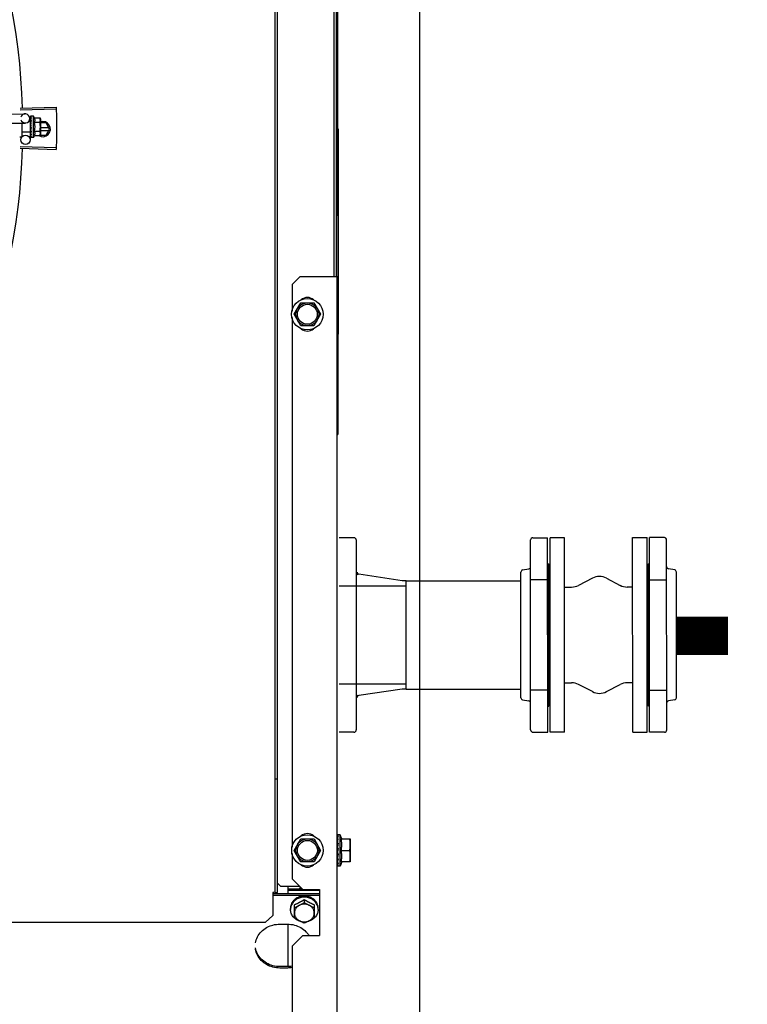
# Model space of a CAD drawing. Units: metres. Extents: x 0 to 1399, y -25 to 544.
# Drawn here: x 1122 to 1123, y 291 to 292 of the extents above; entities that cross this region are included whole.
import ezdxf
from ezdxf.enums import TextEntityAlignment as Align

# ---------------------------------------------------------------- set-up
doc = ezdxf.new("R2010")
doc.units = ezdxf.units.M
for name, color, linetype in [('-teeqpp', 252, 'Continuous'), ('-tetub_AG', 31, 'Continuous'), ('AC-TUB', 3, 'Continuous'), ('ARQ-nome do ambiente', 3, 'Continuous'), ('EQP', 31, 'Continuous')]:
    doc.layers.add(name, color=color, linetype=linetype)
doc.styles.add('12075', font='romans.shx', dxfattribs={"height": 0.225})

# ---------------------------------------------------------------- blocks, each defined once
blk = doc.blocks.new('GERAL')
at = {"layer": '-teeqpp'}
for p, q in [((253.73833, -30.90332), (253.76187, -30.90259)), ((253.73836, -30.90442), (253.7619, -30.90375)), ((253.73032, -30.90719), (253.74159, -30.90702)), ((253.74503, -30.91203), (253.74378, -30.91203)), ((253.74464, -30.90997), (253.74467, -30.91203)), ((253.74504, -30.91889), (253.74503, -30.91203)), ((253.74503, -30.91246), (253.74519, -30.91246)), ((253.74516, -30.90853), (253.74515, -30.90855)), ((253.74515, -30.90855), (253.74516, -30.90929)), ((253.74515, -30.90859), (253.74516, -30.90929)), ((253.74517, -30.91079), (253.74515, -30.91088)), ((253.74515, -30.91088), (253.74517, -30.91161)), ((253.74515, -30.91106), (253.74517, -30.91178)), ((253.74517, -30.91286), (253.74516, -30.91297)), ((253.74517, -30.91161), (253.74519, -30.91232)), ((253.74517, -30.91178), (253.74519, -30.91246)), ((253.74519, -30.91232), (253.7452, -30.9127)), ((253.74702, -30.90846), (253.74537, -30.90846)), ((253.74704, -30.92246), (253.74702, -30.90846)), ((253.7477, -30.90968), (253.75131, -30.90968)), ((253.74771, -30.91257), (253.75131, -30.91257)), ((253.75131, -30.90968), (253.75153, -30.91045)), ((253.75153, -30.91045), (253.75154, -30.91978)), ((253.73021, -30.91319), (253.74168, -30.91302)), ((253.73953, -30.91305), (253.73954, -30.92175)), ((253.74504, -30.91889), (253.73954, -30.9189)), ((253.74477, -30.9189), (253.74485, -30.92397)), ((253.74504, -30.91846), (253.7452, -30.91846)), ((253.74517, -30.91764), (253.74516, -30.91773)), ((253.74522, -30.91795), (253.7452, -30.91846)), ((253.74553, -30.9159), (253.74533, -30.91572)), ((253.74771, -30.91834), (253.75132, -30.91834)), ((253.75527, -30.91297), (253.75153, -30.91297)), ((253.75706, -30.91607), (253.75153, -30.91607)), ((253.75154, -30.91787), (253.75706, -30.91787)), ((253.75758, -30.91697), (253.75527, -30.91297)), ((253.75527, -30.92097), (253.75758, -30.91697)), ((253.73894, -30.92235), (253.73804, -30.92235)), ((253.74518, -30.91979), (253.74517, -30.91987)), ((253.74517, -30.9199), (253.74517, -30.92005)), ((253.74518, -30.92013), (253.74517, -30.92005)), ((253.74518, -30.92141), (253.74517, -30.92146)), ((253.74517, -30.92148), (253.74517, -30.92158)), ((253.74518, -30.9215), (253.74517, -30.92231)), ((253.74518, -30.92231), (253.74517, -30.92233)), ((253.74517, -30.92233), (253.74517, -30.92237)), ((253.74518, -30.92239), (253.74517, -30.92237)), ((253.74704, -30.92246), (253.74539, -30.92246)), ((253.74772, -30.92123), (253.75133, -30.92123)), ((253.75133, -30.92123), (253.75154, -30.92045)), ((253.7514, -30.92097), (253.75527, -30.92097)), ((253.75154, -30.91995), (253.75154, -30.92045)), ((253.73833, -30.92949), (253.76187, -30.93022)), ((253.73837, -30.92839), (253.76191, -30.92905))]:
    blk.add_line(p, q, dxfattribs=at)
for points in [[(253.74515, -30.90934), (253.74517, -30.91033), (253.74517, -30.91076)], [(253.74515, -30.90946), (253.74517, -30.91043), (253.74517, -30.91077)], [(253.74516, -30.91297), (253.74517, -30.91337), (253.74519, -30.91376), (253.74522, -30.91411)], [(253.74522, -30.91668), (253.74519, -30.91698), (253.74518, -30.91735), (253.74517, -30.91764)], [(253.7452, -30.91846), (253.74518, -30.91915), (253.74517, -30.91979)], [(253.74519, -30.91998), (253.74518, -30.92049), (253.74517, -30.92141)]]:
    blk.add_lwpolyline(points, dxfattribs=at)
blk.add_circle((253.74185, -30.92402), 0.003, dxfattribs=at)
for centre, radius, start, end in [((253.31708, -30.91643), 0.42306, 1.80423, 43.17995), ((253.74164, -30.91002), 0.003, 195.86544, 165.86544), ((253.73578, -30.91547), 0.01325, 25.91071, 31.96936), ((253.73578, -30.91547), 0.01227, 346.47153, 13.68561), ((253.75308, -30.91697), 0.005, 238.39933, 108.11513), ((253.73217, -30.91548), 0.01936, 351.50546, 8.65167), ((253.73894, -30.92175), 0.0006, 270.07857, 0.07857), ((253.73578, -30.91547), 0.01325, 328.18778, 334.24643), ((253.31708, -30.91643), 0.42306, 316.82738, 358.2031)]:
    blk.add_arc(centre, radius, start, end, dxfattribs=at)
for points, start_tangent, end_tangent in [([(253.76187, -30.90259), (253.7619, -30.90375)], (0.031105, -0.999516), (0.028493, -0.999594)), ([(253.7619, -30.90375), (253.762, -30.90758)], (0.028493, -0.999594), (0.01989, -0.999802)), ([(253.7619, -30.90375), (253.762, -30.90758)], (0.028491, -0.999594), (0.01989, -0.999802)), ([(253.74515, -30.90855), (253.74515, -30.90855), (253.74518, -30.90857), (253.74524, -30.9086), (253.74532, -30.90862)], (-0.165399, -0.986227), (0.983919, -0.178613)), ([(253.74515, -30.90859), (253.74515, -30.90859)], (-0.099463, 0.995041), (0.043292, 0.999062)), ([(253.74516, -30.9093), (253.74515, -30.90934)], (-0.293038, -0.956101), (0.00379, -0.999993)), ([(253.74515, -30.90934), (253.74515, -30.90935), (253.74518, -30.90942), (253.74524, -30.90948), (253.74532, -30.90953)], (0.00379, -0.999993), (0.907991, -0.418991)), ([(253.74515, -30.90946), (253.74515, -30.90944), (253.74515, -30.90944)], (-0.015436, 0.999881), (0.114493, 0.993424)), ([(253.74515, -30.91088), (253.74515, -30.91089), (253.74518, -30.91099), (253.74524, -30.91108), (253.74533, -30.91116)], (0.013489, -0.999909), (0.82485, -0.565352)), ([(253.74515, -30.91106), (253.74516, -30.91103), (253.74516, -30.91102)], (-0.016011, 0.999872), (0.092279, 0.995733)), ([(253.74537, -30.90846), (253.74532, -30.90846), (253.74527, -30.90848), (253.74522, -30.9085), (253.74516, -30.90853)], (-0.999999, -0.001371), (-0.835403, -0.549638)), ([(253.74552, -30.90866), (253.74546, -30.90874), (253.7454, -30.90883), (253.74534, -30.90893), (253.74528, -30.90904), (253.74522, -30.90916), (253.74516, -30.90929)], (-0.638287, -0.769798), (-0.415926, -0.909399)), ([(253.74516, -30.90929), (253.74516, -30.9093)], (-0.415922, -0.9094), (-0.293038, -0.956101)), ([(253.74518, -30.91073), (253.74517, -30.91076)], (-0.278461, -0.960448), (-0.278178, -0.960529)), ([(253.74517, -30.91076), (253.74517, -30.91077)], (-0.278178, -0.960529), (-0.278129, -0.960544)), ([(253.74517, -30.91077), (253.74517, -30.91079)], (-0.278129, -0.960544), (-0.277949, -0.960596)), ([(253.7452, -30.9127), (253.74517, -30.91286)], (-0.224398, -0.974498), (-0.226008, -0.974125)), ([(253.74553, -30.90963), (253.74541, -30.90998), (253.74529, -30.91038), (253.74518, -30.91073)], (-0.331339, -0.943512), (-0.278461, -0.960448)), ([(253.74526, -30.91246), (253.7452, -30.9127)], (-0.222896, -0.974842), (-0.224398, -0.974498)), ([(253.7453, -30.91229), (253.74529, -30.91232), (253.74526, -30.91246)], (-0.22255, -0.974921), (-0.222896, -0.974842)), ([(253.74532, -30.91221), (253.7453, -30.91229)], (-0.222612, -0.974907), (-0.22255, -0.974921)), ([(253.74552, -30.90866), (253.74542, -30.90864), (253.74532, -30.90862)], (-0.979999, 0.199), (-0.983919, 0.178613)), ([(253.74553, -30.90963), (253.74542, -30.90958), (253.74532, -30.90953)], (-0.901394, 0.432999), (-0.907991, 0.418991)), ([(253.74541, -30.91179), (253.74532, -30.91221)], (-0.225347, -0.974279), (-0.222612, -0.974907)), ([(253.74553, -30.9113), (253.74543, -30.91123), (253.74533, -30.91116)], (-0.81945, 0.57315), (-0.82485, 0.565352)), ([(253.74543, -30.9117), (253.74541, -30.91179)], (-0.226468, -0.974018), (-0.225347, -0.974279)), ([(253.74547, -30.91156), (253.74543, -30.9117)], (-0.228594, -0.973522), (-0.226468, -0.974018)), ([(253.74553, -30.9113), (253.74547, -30.91156)], (-0.234233, -0.972181), (-0.228594, -0.973522)), ([(253.74771, -30.91257), (253.74784, -30.91225), (253.74794, -30.91193), (253.74801, -30.91163), (253.74804, -30.91135), (253.74805, -30.9111), (253.74804, -30.91089), (253.74802, -30.91069), (253.74799, -30.91052), (253.74795, -30.91035), (253.7479, -30.91018), (253.74784, -30.91002), (253.74778, -30.90985), (253.7477, -30.90968)], (0.434501, 0.900671), (-0.43697, 0.899476)), ([(253.75148, -30.91046), (253.75145, -30.91026), (253.75139, -30.90997), (253.75131, -30.90968)], (-0.137377, 0.990519), (-0.289988, 0.95703)), ([(253.75131, -30.91257), (253.75139, -30.91227), (253.75145, -30.91198), (253.75149, -30.9117), (253.75152, -30.91141), (253.75153, -30.91112)], (0.287362, 0.957822), (-0.001371, 0.999999)), ([(253.75152, -30.91095), (253.75152, -30.91083), (253.75149, -30.91055), (253.75148, -30.91046)], (-0.036424, 0.999336), (-0.137377, 0.990519)), ([(253.75153, -30.91112), (253.75152, -30.91095)], (-0.001371, 0.999999), (-0.036424, 0.999336)), ([(253.762, -30.90758), (253.76206, -30.91141), (253.76206, -30.91199)], (0.01989, -0.999802), (0.009977, -0.99995)), ([(253.762, -30.90758), (253.76206, -30.91199)], (0.01989, -0.999802), (0.009977, -0.99995)), ([(253.76206, -30.91199), (253.76208, -30.9164)], (0.009977, -0.99995), (0.000064, -1)), ([(253.76206, -30.91199), (253.76207, -30.91257), (253.76208, -30.9164)], (0.009977, -0.99995), (0.000064, -1)), ([(253.74516, -30.91297), (253.74516, -30.91298), (253.74518, -30.9131), (253.74524, -30.91322), (253.74533, -30.91331)], (0.025982, -0.999662), (0.770806, -0.63707)), ([(253.74517, -30.91524), (253.74516, -30.91537), (253.74519, -30.9155), (253.74524, -30.91562), (253.74533, -30.91572)], (-0.210564, -0.97758), (0.755255, -0.655431)), ([(253.74516, -30.91773), (253.74516, -30.91777), (253.74519, -30.91789), (253.74521, -30.91795)], (-0.025119, -0.999684), (0.463857, -0.88591)), ([(253.74534, -30.91441), (253.74529, -30.91467), (253.74523, -30.91495), (253.74517, -30.91524)], (-0.198816, -0.980037), (-0.210566, -0.97758)), ([(253.74553, -30.9159), (253.74542, -30.91648), (253.7453, -30.91707), (253.74517, -30.91764)], (-0.190411, -0.981705), (-0.221049, -0.975263)), ([(253.74554, -30.91826), (253.74548, -30.91854), (253.74542, -30.91882), (253.74536, -30.91908), (253.7453, -30.91932), (253.74524, -30.91956), (253.74518, -30.91979)], (-0.206746, -0.978395), (-0.264438, -0.964403)), ([(253.74521, -30.91795), (253.74522, -30.91797)], (0.463857, -0.88591), (0.502432, -0.864617)), ([(253.74535, -30.91438), (253.7453, -30.91433), (253.74525, -30.91422), (253.74522, -30.91411), (253.74522, -30.91411)], (-0.689529, 0.724259), (-0.101373, 0.994848)), ([(253.74522, -30.91668), (253.74522, -30.91665), (253.74526, -30.91654)], (0.118166, 0.992994), (0.413583, 0.910467)), ([(253.74522, -30.91797), (253.74525, -30.918), (253.74534, -30.9181)], (0.502432, -0.864617), (0.77918, -0.626801)), ([(253.74553, -30.9159), (253.7454, -30.91622), (253.74526, -30.91654)], (-0.376395, -0.926459), (-0.413592, -0.910463)), ([(253.74553, -30.91348), (253.74543, -30.9134), (253.74533, -30.91331)], (-0.767983, 0.64047), (-0.770806, 0.63707)), ([(253.74535, -30.91438), (253.74534, -30.91441)], (-0.198572, -0.980086), (-0.198816, -0.980037)), ([(253.74554, -30.91826), (253.74544, -30.91818), (253.74534, -30.9181)], (-0.782023, 0.62325), (-0.77918, 0.626801)), ([(253.74553, -30.91348), (253.74547, -30.91378), (253.74541, -30.91408), (253.74535, -30.91438), (253.74535, -30.91438)], (-0.197893, -0.980224), (-0.198572, -0.980086)), ([(253.74772, -30.92123), (253.74779, -30.92107), (253.74786, -30.9209), (253.74792, -30.92073), (253.74796, -30.92056), (253.748, -30.92039), (253.74803, -30.92022), (253.74805, -30.92003), (253.74806, -30.91981), (253.74805, -30.91956), (253.74802, -30.91928), (253.74795, -30.91898), (253.74785, -30.91867), (253.74771, -30.91834)], (0.434501, 0.900671), (-0.43697, 0.899476)), ([(253.75154, -30.91978), (253.75153, -30.9195), (253.7515, -30.91921), (253.75146, -30.91892), (253.7514, -30.91863), (253.75132, -30.91834)], (-0.001371, 0.999999), (-0.289988, 0.95703)), ([(253.76208, -30.9164), (253.76207, -30.92023), (253.76206, -30.92081)], (0.000064, -1), (-0.009849, -0.999951)), ([(253.76208, -30.9164), (253.76206, -30.92081)], (0.000064, -1), (-0.009849, -0.999951)), ([(253.74517, -30.91987), (253.74517, -30.91989), (253.74519, -30.91998)], (-0.013268, -0.999912), (0.364777, -0.931095)), ([(253.74517, -30.92146), (253.74517, -30.92148), (253.74517, -30.92148)], (-0.012694, -0.999919), (0.117217, -0.993106)), ([(253.74517, -30.92148), (253.74517, -30.9215)], (0.117217, -0.993106), (0.286934, -0.95795)), ([(253.74517, -30.9215), (253.74519, -30.92154), (253.74525, -30.9216), (253.74534, -30.92165)], (0.286934, -0.95795), (0.926701, -0.3758)), ([(253.74517, -30.92162), (253.74517, -30.92158)], (-0.295659, 0.955294), (0.001047, 0.999999)), ([(253.74517, -30.92233), (253.74517, -30.92234)], (-0.096733, -0.99531), (0.046031, -0.99894)), ([(253.74517, -30.92234), (253.7452, -30.92236), (253.74525, -30.92238), (253.74534, -30.92239)], (0.169719, -0.985493), (0.993123, -0.117079)), ([(253.74517, -30.92234), (253.74517, -30.92234)], (0.046031, -0.99894), (0.169719, -0.985493)), ([(253.74519, -30.92015), (253.74518, -30.92013)], (-0.280762, 0.959777), (-0.280582, 0.95983)), ([(253.74554, -30.92028), (253.74543, -30.92069), (253.7453, -30.92108), (253.74518, -30.92141)], (-0.258547, -0.965999), (-0.378842, -0.925461)), ([(253.74554, -30.92173), (253.74548, -30.92186), (253.74542, -30.92198), (253.74536, -30.92208), (253.7453, -30.92217), (253.74524, -30.92225), (253.74518, -30.92231)], (-0.399958, -0.916533), (-0.725606, -0.68811)), ([(253.74529, -30.92244), (253.74524, -30.92242), (253.74518, -30.92239)], (-0.946384, 0.323042), (-0.836907, 0.547345)), ([(253.74519, -30.91998), (253.74519, -30.91999)], (0.364777, -0.931095), (0.386988, -0.922085)), ([(253.74519, -30.91999), (253.74519, -30.91999), (253.7452, -30.92001)], (0.386988, -0.922085), (0.451994, -0.892021)), ([(253.7452, -30.92001), (253.74525, -30.92008), (253.74534, -30.92016)], (0.451994, -0.892021), (0.840772, -0.541389)), ([(253.74533, -30.92245), (253.74529, -30.92244)], (-0.977982, 0.208691), (-0.946384, 0.323042)), ([(253.74539, -30.92246), (253.74534, -30.92246), (253.74533, -30.92245)], (-0.999999, -0.001371), (-0.977982, 0.208691)), ([(253.74554, -30.92028), (253.74544, -30.92022), (253.74534, -30.92016)], (-0.846136, 0.532967), (-0.840772, 0.541389)), ([(253.74554, -30.92173), (253.74544, -30.92169), (253.74534, -30.92165)], (-0.932723, 0.360594), (-0.926701, 0.3758)), ([(253.74554, -30.92242), (253.74544, -30.92241), (253.74534, -30.92239)], (-0.99539, 0.095911), (-0.993123, 0.117079)), ([(253.74554, -30.92242), (253.74549, -30.92244), (253.74544, -30.92246), (253.74539, -30.92246)], (-0.866281, -0.499557), (-0.999999, -0.001371)), ([(253.75133, -30.92123), (253.7514, -30.92093), (253.75146, -30.92064), (253.75151, -30.92036), (253.75153, -30.92007), (253.75154, -30.91995)], (0.287362, 0.957822), (0.033684, 0.999433)), ([(253.75154, -30.91995), (253.75154, -30.91978)], (0.033684, 0.999433), (-0.001371, 0.999999)), ([(253.762, -30.92523), (253.76191, -30.92905)], (-0.019762, -0.999805), (-0.028363, -0.999598)), ([(253.762, -30.92523), (253.76191, -30.92905)], (-0.019762, -0.999805), (-0.028365, -0.999598)), ([(253.76206, -30.92081), (253.762, -30.92523)], (-0.009849, -0.999951), (-0.019762, -0.999805)), ([(253.76206, -30.92081), (253.76206, -30.9214), (253.762, -30.92523)], (-0.009849, -0.999951), (-0.019762, -0.999805)), ([(253.76191, -30.92905), (253.76187, -30.93022)], (-0.028365, -0.999598), (-0.030977, -0.99952))]:
    blk.add_spline(points, degree=3, dxfattribs=dict(at, start_tangent=start_tangent, end_tangent=end_tangent))
at = {"layer": '-tetub_AG', "color": 2, "lineweight": 0}
blk.add_line((254.06528, -31.28253), (254.06528, -31.21193), dxfattribs=at)
blk.add_line((254.06528, -31.28253), (254.06528, -31.21193), dxfattribs=at)
at = {"layer": 'AC-TUB', "color": 2}
for p, q in [((253.94334, -31.01339), (253.9433, -30.32339)), ((253.90487, -31.41539), (253.9048, -30.41739)), ((253.90642, -31.41539), (253.90635, -30.41739)), ((253.94484, -31.01339), (253.94481, -30.52745)), ((253.94562, -30.61645), (253.94565, -31.11645)), ((253.94593, -30.9169), (253.94594, -31.05086)), ((253.92084, -31.01339), (253.91584, -31.01839)), ((253.94534, -31.01339), (253.92084, -31.01339)), ((253.9454, -32.01339), (253.94534, -31.01339)), ((253.91584, -31.01839), (253.91584, -31.03575)), ((253.91718, -31.03789), (253.92151, -31.03039)), ((253.92151, -31.03039), (253.93017, -31.03039)), ((253.93017, -31.03039), (253.9345, -31.03789)), ((253.91584, -31.04003), (253.91586, -31.38575)), ((253.92151, -31.04539), (253.91718, -31.03789)), ((253.9345, -31.03789), (253.93017, -31.04539)), ((253.93017, -31.04539), (253.92151, -31.04539)), ((253.94564, -31.05086), (253.94594, -31.05086)), ((253.94535, -31.11645), (253.94565, -31.11645)), ((253.95623, -31.18373), (253.94662, -31.18374)), ((253.95773, -31.18523), (253.95774, -31.30923)), ((254.07164, -31.30923), (254.07163, -31.18523)), ((254.07164, -31.30923), (254.07163, -31.18523)), ((254.07313, -31.18373), (254.08273, -31.18373)), ((254.07313, -31.18373), (254.08273, -31.18373)), ((254.08274, -31.31073), (254.08273, -31.18373)), ((254.08274, -31.31073), (254.08273, -31.18373)), ((254.08433, -31.31073), (254.08432, -31.18373)), ((254.09382, -31.18373), (254.08432, -31.18373)), ((254.08433, -31.31073), (254.08432, -31.18373)), ((254.09382, -31.18373), (254.08432, -31.18373)), ((254.09383, -31.31073), (254.09382, -31.18373)), ((254.09383, -31.31073), (254.09382, -31.18373)), ((254.13824, -31.31072), (254.13823, -31.18372)), ((254.13823, -31.18372), (254.14773, -31.18372)), ((254.14774, -31.31072), (254.14773, -31.18372)), ((254.14933, -31.31072), (254.14932, -31.18372)), ((254.15893, -31.18372), (254.14932, -31.18372)), ((254.16044, -31.30922), (254.16043, -31.18522)), ((254.08273, -31.20073), (254.08353, -31.20073)), ((254.08273, -31.20073), (254.08353, -31.20073)), ((254.08353, -31.29373), (254.08353, -31.20073)), ((254.08353, -31.29373), (254.08353, -31.20073)), ((254.14853, -31.29372), (254.14853, -31.20072)), ((254.14932, -31.20072), (254.14853, -31.20072)), ((253.98775, -31.21191), (253.95942, -31.20762)), ((254.06528, -31.28823), (254.06528, -31.20623)), ((254.06528, -31.28823), (254.06528, -31.20623)), ((254.06639, -31.20478), (254.07052, -31.2041)), ((254.06639, -31.20478), (254.07052, -31.2041)), ((254.08353, -31.29148), (254.08353, -31.20298)), ((254.08353, -31.29148), (254.08353, -31.20298)), ((254.08432, -31.20298), (254.08353, -31.20298)), ((254.08353, -31.29148), (254.08353, -31.20298)), ((254.08353, -31.29148), (254.08353, -31.20298)), ((254.08432, -31.20298), (254.08353, -31.20298)), ((254.08353, -31.28648), (254.08353, -31.20798)), ((254.08353, -31.28648), (254.08353, -31.20798)), ((254.14773, -31.20297), (254.14853, -31.20297)), ((254.14853, -31.29147), (254.14853, -31.20297)), ((254.14853, -31.29147), (254.14853, -31.20297)), ((254.16567, -31.20477), (254.16154, -31.2041)), ((254.16678, -31.28822), (254.16678, -31.20622)), ((253.99028, -31.21191), (253.98775, -31.21191)), ((253.99028, -31.28256), (253.99028, -31.21191)), ((253.99028, -31.21193), (254.06528, -31.21193)), ((253.99028, -31.28253), (253.99028, -31.21193)), ((254.08274, -31.21123), (254.07163, -31.21123)), ((254.08274, -31.21123), (254.07163, -31.21123)), ((254.11193, -31.2102), (254.10294, -31.21485)), ((254.11193, -31.2102), (254.10294, -31.21485)), ((254.12113, -31.2102), (254.13012, -31.21485)), ((254.14932, -31.21122), (254.16043, -31.21122)), ((254.16678, -31.28252), (254.16678, -31.21192)), ((254.16678, -31.28252), (254.16678, -31.21192)), ((253.94662, -31.21524), (253.99028, -31.21523)), ((254.09382, -31.21598), (254.09834, -31.21598)), ((254.09382, -31.21598), (254.09834, -31.21598)), ((254.13824, -31.21597), (254.13472, -31.21597)), ((253.94663, -31.27924), (253.99028, -31.27923)), ((254.09383, -31.27848), (254.09835, -31.27848)), ((254.09383, -31.27848), (254.09835, -31.27848)), ((254.13824, -31.27847), (254.13472, -31.27847)), ((253.98775, -31.28256), (253.95942, -31.28672)), ((253.99028, -31.28256), (253.98775, -31.28256)), ((253.99028, -31.28253), (254.06528, -31.28253)), ((254.08274, -31.28323), (254.07163, -31.28323)), ((254.08274, -31.28323), (254.07163, -31.28323)), ((254.11193, -31.28425), (254.10295, -31.2796)), ((254.11193, -31.28425), (254.10295, -31.2796)), ((254.12113, -31.28425), (254.13012, -31.27959)), ((254.14933, -31.28322), (254.16043, -31.28322)), ((254.0664, -31.28968), (254.07052, -31.29035)), ((254.0664, -31.28968), (254.07052, -31.29035)), ((254.08433, -31.29148), (254.08353, -31.29148)), ((254.08433, -31.29148), (254.08353, -31.29148)), ((254.14774, -31.29147), (254.14853, -31.29147)), ((254.16567, -31.28967), (254.16155, -31.29035)), ((254.08274, -31.29373), (254.08353, -31.29373)), ((254.08274, -31.29373), (254.08353, -31.29373)), ((254.14933, -31.29372), (254.14853, -31.29372)), ((253.95624, -31.31073), (253.94663, -31.31074)), ((254.07314, -31.31073), (254.08274, -31.31073)), ((254.07314, -31.31073), (254.08274, -31.31073)), ((254.09383, -31.31073), (254.08433, -31.31073)), ((254.09383, -31.31073), (254.08433, -31.31073)), ((254.13824, -31.31072), (254.14774, -31.31072)), ((254.15894, -31.31072), (254.14933, -31.31072)), ((253.9172, -31.38789), (253.92153, -31.38039)), ((253.92153, -31.38039), (253.93019, -31.38039)), ((253.93019, -31.38039), (253.93453, -31.38789)), ((253.94542, -31.37764), (253.94543, -31.37817)), ((253.94542, -31.38016), (253.94543, -31.38119)), ((253.94736, -31.37764), (253.9456, -31.37764)), ((253.94831, -31.38039), (253.94736, -31.37764)), ((253.94737, -31.39814), (253.94736, -31.37764)), ((253.94795, -31.38039), (253.95386, -31.38039)), ((253.95386, -31.38039), (253.95387, -31.39539)), ((253.92154, -31.39539), (253.9172, -31.38789)), ((253.93453, -31.38789), (253.9302, -31.39539)), ((253.94543, -31.38289), (253.94536, -31.38289)), ((253.94573, -31.38789), (253.94568, -31.38813)), ((253.94795, -31.38789), (253.95354, -31.38789)), ((253.91586, -31.39003), (253.91587, -31.40639)), ((253.94542, -31.39289), (253.94537, -31.39289)), ((253.94543, -31.39218), (253.94543, -31.39277)), ((253.94543, -31.3929), (253.94542, -31.39317)), ((253.94546, -31.38882), (253.94549, -31.3887)), ((253.9302, -31.39539), (253.92154, -31.39539)), ((253.94543, -31.39565), (253.94542, -31.39586)), ((253.94543, -31.39747), (253.94542, -31.39758)), ((253.94543, -31.39748), (253.94542, -31.39814)), ((253.94737, -31.39814), (253.94546, -31.39814)), ((253.94831, -31.39539), (253.94737, -31.39814)), ((253.95387, -31.39539), (253.94795, -31.39539)), ((253.91587, -31.40639), (253.92287, -31.41339)), ((253.90837, -31.41125), (253.90642, -31.4093)), ((253.90837, -31.41125), (253.92072, -31.41125)), ((253.91337, -31.41636), (253.91337, -31.41125)), ((253.92262, -31.41314), (253.91337, -31.41314)), ((253.93387, -31.41403), (253.91337, -31.41404)), ((253.92287, -31.41339), (253.93387, -31.41339)), ((253.93387, -31.41339), (253.93387, -31.44339)), ((253.90412, -31.41539), (253.90337, -31.41539)), ((253.90337, -31.41539), (253.90337, -31.4304)), ((253.93387, -31.41636), (253.90337, -31.41636)), ((253.93387, -31.41725), (253.90337, -31.41726)), ((253.90487, -31.41539), (253.90642, -31.41539)), ((253.92387, -31.42001), (253.92387, -31.42195)), ((253.91487, -31.42647), (253.91487, -31.42574)), ((253.91737, -31.43202), (253.91737, -31.42337)), ((253.93037, -31.42337), (253.93037, -31.43202)), ((253.93287, -31.42647), (253.93287, -31.42574)), ((253.90337, -31.4304), (253.89837, -31.43488)), ((253.89837, -31.43488), (251.75747, -31.43501)), ((253.90787, -31.43605), (253.91287, -31.43605)), ((253.91337, -31.46379), (253.91337, -31.43605)), ((253.91587, -31.45039), (253.92287, -31.44339)), ((253.92287, -31.44339), (253.93387, -31.44339)), ((253.91587, -31.45039), (253.91588, -31.57639)), ((253.91287, -31.46379), (253.90787, -31.46379)), ((253.91287, -31.46469), (253.90787, -31.46469))]:
    blk.add_line(p, q, dxfattribs=at)
at = {"layer": 'AC-TUB', "color": 4}
blk.add_line((253.90486, -31.34128), (253.90641, -31.34128), dxfattribs=at)
at = {"layer": 'AC-TUB', "color": 4, "const_width": 0.025}
blk.add_lwpolyline([(254.20058, -31.24786), (254.16632, -31.24786)], dxfattribs=at)
at = {"layer": 'AC-TUB', "color": 2}
for points in [[(253.94542, -31.3782), (253.94543, -31.37947), (253.94544, -31.37986)], [(253.94542, -31.37832), (253.94543, -31.37959), (253.94543, -31.37986)], [(253.94542, -31.37993), (253.94543, -31.38097), (253.94544, -31.38197), (253.94545, -31.38246)], [(253.94543, -31.38119), (253.94544, -31.38218), (253.94545, -31.38247)], [(253.94542, -31.38261), (253.94543, -31.3833), (253.94544, -31.38396), (253.94546, -31.38452)], [(253.94542, -31.38595), (253.94543, -31.38619), (253.94544, -31.38644), (253.94546, -31.38665)], [(253.94546, -31.38882), (253.94544, -31.38902), (253.94543, -31.38924), (253.94543, -31.38939)], [(253.94546, -31.391), (253.94544, -31.39154), (253.94543, -31.39218)], [(253.94545, -31.393), (253.94544, -31.3936), (253.94543, -31.39459), (253.94543, -31.39556)], [(253.94544, -31.39568), (253.94543, -31.39619), (253.94543, -31.39742)]]:
    blk.add_lwpolyline(points, dxfattribs=at)
for centre, radius in [((253.92584, -31.03789), 0.01025), ((253.92584, -31.03789), 0.0075), ((253.92584, -31.03789), 0.0065), ((253.92586, -31.38789), 0.01025), ((253.92586, -31.38789), 0.0075), ((253.92586, -31.38789), 0.0065)]:
    blk.add_circle(centre, radius, dxfattribs=at)
for centre, radius, start, end in [((253.92584, -31.03289), 0.006, 47.24059, 132.76674), ((253.92584, -31.04289), 0.006, 227.24059, 312.76674), ((253.95623, -31.18523), 0.0015, 0.00367, 90.00367), ((254.07313, -31.18523), 0.0015, 90.00367, 180.00367), ((254.07313, -31.18523), 0.0015, 90.00367, 180.00367), ((254.15893, -31.18522), 0.0015, 0.00367, 90.00367), ((253.95923, -31.20623), 0.0015, 180.00367, 255.00367), ((253.9598, -31.20617), 0.0015, 180.00367, 255.00367), ((254.06678, -31.20623), 0.0015, 105.00367, 180.00367), ((254.06678, -31.20623), 0.0015, 105.00367, 180.00367), ((254.07013, -31.20265), 0.0015, 285.00367, 0.00367), ((254.07013, -31.20265), 0.0015, 285.00367, 0.00367), ((254.16193, -31.20265), 0.0015, 180.00367, 255.00367), ((254.16528, -31.20622), 0.0015, 0.00367, 75.00367), ((254.09834, -31.20598), 0.01, 270.00367, 297.39516), ((254.09834, -31.20598), 0.01, 270.00367, 297.39516), ((254.11653, -31.21908), 0.01, 62.61217, 117.39516), ((254.13472, -31.20597), 0.01, 242.61217, 270.00367), ((254.09835, -31.28848), 0.01, 62.61217, 90.00367), ((254.09835, -31.28848), 0.01, 62.61217, 90.00367), ((254.13472, -31.28847), 0.01, 90.00367, 117.39516), ((254.11653, -31.27537), 0.01, 242.61217, 297.39516), ((253.95923, -31.28823), 0.0015, 105.00367, 180.00367), ((253.95981, -31.28817), 0.0015, 105.00367, 180.00367), ((254.06678, -31.28823), 0.0015, 180.00367, 255.00367), ((254.06678, -31.28823), 0.0015, 180.00367, 255.00367), ((254.07013, -31.2918), 0.0015, 0.00367, 75.00367), ((254.07013, -31.2918), 0.0015, 0.00367, 75.00367), ((254.16193, -31.2918), 0.0015, 105.00367, 180.00367), ((254.16528, -31.28822), 0.0015, 285.00367, 0.00367), ((253.95624, -31.30923), 0.0015, 270.00367, 0.00367), ((254.07314, -31.30923), 0.0015, 180.00367, 270.00367), ((254.07314, -31.30923), 0.0015, 180.00367, 270.00367), ((254.15894, -31.30922), 0.0015, 270.00367, 0.00367), ((253.92586, -31.38289), 0.006, 47.24059, 132.76674), ((253.92587, -31.39289), 0.006, 227.24059, 312.76674)]:
    blk.add_arc(centre, radius, start, end, dxfattribs=at)
for points, start_tangent, end_tangent in [([(253.94542, -31.37764), (253.94545, -31.37764), (253.94546, -31.37764)], (-0.770141, 0.637874), (0.999333, -0.036516)), ([(253.94542, -31.3782), (253.94542, -31.37821), (253.94545, -31.37825), (253.94551, -31.37829), (253.9456, -31.37833)], (-0.020268, -0.999795), (0.956246, -0.292562)), ([(253.94542, -31.37832), (253.94542, -31.37832)], (-0.020205, 0.999796), (0.093272, 0.995641)), ([(253.94542, -31.37993), (253.94542, -31.37994), (253.94545, -31.38003), (253.94551, -31.38011), (253.9456, -31.38017)], (0.0035, -0.999994), (0.873092, -0.487555)), ([(253.94542, -31.38016), (253.94542, -31.38013), (253.94542, -31.38013)], (-0.007992, 0.999968), (0.106414, 0.994322)), ([(253.94596, -31.37765), (253.9458, -31.37774), (253.94562, -31.37791), (253.94543, -31.37817)], (-0.964798, -0.262992), (-0.5432, -0.839603)), ([(253.94544, -31.37985), (253.94543, -31.37986)], (-0.312848, -0.949803), (-0.312567, -0.949896)), ([(253.94596, -31.37845), (253.9459, -31.37859), (253.94583, -31.37875), (253.94576, -31.37892), (253.9457, -31.37909), (253.94563, -31.37927), (253.94557, -31.37946), (253.9455, -31.37966), (253.94544, -31.37985)], (-0.42507, -0.90516), (-0.312848, -0.949803)), ([(253.94545, -31.38246), (253.9456, -31.38185)], (0.23313, 0.972446), (0.233244, 0.972418)), ([(253.94546, -31.37764), (253.94551, -31.37764), (253.9456, -31.37764)], (0.999333, -0.036516), (0.999863, -0.016554)), ([(253.94596, -31.37765), (253.94578, -31.37765), (253.9456, -31.37764)], (-0.999111, 0.042151), (-0.999863, 0.016554)), ([(253.94596, -31.37845), (253.94578, -31.37839), (253.9456, -31.37833)], (-0.949619, 0.313407), (-0.956246, 0.292562)), ([(253.94596, -31.38038), (253.94578, -31.38027), (253.9456, -31.38017)], (-0.86576, 0.500459), (-0.873092, 0.487555)), ([(253.9456, -31.38185), (253.94562, -31.38177), (253.94569, -31.38146)], (0.233244, 0.972418), (0.236024, 0.971747)), ([(253.94569, -31.38146), (253.94571, -31.3814)], (0.236024, 0.971747), (0.236695, 0.971584)), ([(253.94571, -31.3814), (253.9458, -31.38103), (253.94596, -31.38038)], (0.236695, 0.971584), (0.258965, 0.965887)), ([(253.94795, -31.38789), (253.94805, -31.38738), (253.94812, -31.38686), (253.94819, -31.38635), (253.94824, -31.38583), (253.94828, -31.38531), (253.9483, -31.3848), (253.94831, -31.38428), (253.94831, -31.38375), (253.94829, -31.3832), (253.94826, -31.38264), (253.9482, -31.38207), (253.94813, -31.3815), (253.94805, -31.38094), (253.94795, -31.38039)], (0.189815, 0.98182), (-0.18994, 0.981796)), ([(253.95386, -31.38414), (253.95385, -31.3834), (253.95381, -31.38265), (253.95375, -31.3819), (253.95366, -31.38115), (253.95354, -31.38039)], (-0.000064, 1), (-0.171562, 0.985173)), ([(253.94542, -31.38261), (253.94542, -31.38264), (253.94545, -31.38275), (253.94551, -31.38285), (253.9456, -31.38294)], (0.00862, -0.999963), (0.802485, -0.596673)), ([(253.94542, -31.38595), (253.94543, -31.38597), (253.94545, -31.38609), (253.94551, -31.38621), (253.9456, -31.38631)], (0.026104, -0.999659), (0.7661, -0.642722)), ([(253.94543, -31.38252), (253.94545, -31.38246)], (0.233409, 0.972379), (0.23313, 0.972446)), ([(253.94564, -31.38484), (253.94563, -31.38486), (253.94557, -31.38518), (253.9455, -31.38551), (253.94543, -31.38584)], (-0.196755, -0.980453), (-0.204344, -0.978899)), ([(253.94563, -31.38484), (253.94555, -31.38476), (253.94549, -31.38467), (253.94546, -31.38457), (253.94546, -31.38452)], (-0.799959, 0.600054), (-0.029942, 0.999552)), ([(253.94563, -31.38699), (253.94555, -31.3869), (253.94549, -31.3868), (253.94546, -31.38668), (253.94546, -31.38665)], (-0.765239, 0.643747), (-0.081591, 0.996666)), ([(253.94568, -31.38813), (253.94565, -31.38823), (253.94549, -31.3887)], (-0.317444, -0.948277), (-0.336993, -0.941507)), ([(253.94568, -31.38813), (253.94563, -31.38841), (253.94553, -31.38891)], (-0.186107, -0.982529), (-0.194719, -0.980859)), ([(253.94596, -31.38321), (253.94578, -31.38308), (253.9456, -31.38294)], (-0.797563, 0.603235), (-0.802485, 0.596673)), ([(253.94596, -31.38661), (253.94578, -31.38646), (253.9456, -31.38631)], (-0.764422, 0.644717), (-0.7661, 0.642722)), ([(253.94586, -31.38718), (253.9458, -31.38713), (253.94563, -31.38699)], (-0.763578, 0.645715), (-0.765239, 0.643747)), ([(253.94596, -31.38325), (253.9459, -31.38354), (253.94583, -31.38387), (253.94577, -31.3842), (253.9457, -31.38453), (253.94564, -31.38484)], (-0.200392, -0.979716), (-0.196755, -0.980453)), ([(253.94586, -31.38718), (253.94581, -31.38746), (253.94573, -31.38789)], (-0.18111, -0.983463), (-0.184346, -0.982861)), ([(253.94596, -31.38661), (253.94589, -31.38704), (253.94586, -31.38718)], (-0.180718, -0.983535), (-0.18111, -0.983463)), ([(253.94596, -31.38321), (253.94596, -31.38325)], (-0.200729, -0.979647), (-0.200392, -0.979716)), ([(253.94795, -31.39539), (253.94805, -31.39484), (253.94814, -31.39428), (253.9482, -31.39371), (253.94826, -31.39314), (253.94829, -31.39258), (253.94831, -31.39203), (253.94831, -31.3915), (253.9483, -31.39099), (253.94828, -31.39047), (253.94824, -31.38995), (253.94819, -31.38943), (253.94812, -31.38892), (253.94805, -31.3884), (253.94795, -31.38789)], (0.189815, 0.98182), (-0.18994, 0.981796)), ([(253.95354, -31.38789), (253.95366, -31.38713), (253.95375, -31.38638), (253.95381, -31.38563), (253.95385, -31.38489), (253.95386, -31.38414)], (0.171436, 0.985195), (-0.000064, 1)), ([(253.95387, -31.39164), (253.95385, -31.3909), (253.95381, -31.39015), (253.95375, -31.3894), (253.95366, -31.38865), (253.95354, -31.38789)], (-0.000064, 1), (-0.171562, 0.985173)), ([(253.94542, -31.38948), (253.94543, -31.38953), (253.94545, -31.38965), (253.94551, -31.38977), (253.9456, -31.38987)], (-0.027771, -0.999614), (0.768278, -0.640116)), ([(253.94542, -31.39286), (253.94543, -31.39289), (253.94543, -31.39289)], (-0.009922, -0.999951), (0.084261, -0.996444)), ([(253.94553, -31.38891), (253.94543, -31.38939)], (-0.194719, -0.980859), (-0.202459, -0.979291)), ([(253.94543, -31.39289), (253.94545, -31.393), (253.94545, -31.393)], (0.084261, -0.996444), (0.373469, -0.927643)), ([(253.94596, -31.39017), (253.9459, -31.39053), (253.94583, -31.39087), (253.94577, -31.39121), (253.9457, -31.39154), (253.94564, -31.39186), (253.94557, -31.39217), (253.9455, -31.39247), (253.94544, -31.39277)], (-0.183812, -0.982961), (-0.226517, -0.974007)), ([(253.94544, -31.39326), (253.94545, -31.39331)], (0.233533, -0.972349), (0.233304, -0.972404)), ([(253.94597, -31.39345), (253.94579, -31.39422), (253.94561, -31.39493), (253.94544, -31.39556)], (-0.212088, -0.977251), (-0.294565, -0.955631)), ([(253.94545, -31.393), (253.94551, -31.3931), (253.9456, -31.39319)], (0.373469, -0.927643), (0.808874, -0.587982)), ([(253.94546, -31.391), (253.94546, -31.39096), (253.94549, -31.39086)], (0.030955, 0.999521), (0.370765, 0.928727)), ([(253.94579, -31.39003), (253.94565, -31.39043), (253.94549, -31.39086)], (-0.327215, -0.94495), (-0.370744, -0.928735)), ([(253.94579, -31.39003), (253.94578, -31.39002), (253.9456, -31.38987)], (-0.769162, 0.639054), (-0.768278, 0.640116)), ([(253.94585, -31.39337), (253.94578, -31.39332), (253.9456, -31.39319)], (-0.8123, 0.58324), (-0.808874, 0.587982)), ([(253.94596, -31.39017), (253.94579, -31.39003)], (-0.769961, 0.638091), (-0.769162, 0.639054)), ([(253.94597, -31.39345), (253.94585, -31.39337)], (-0.813806, 0.581137), (-0.8123, 0.58324)), ([(253.95354, -31.39539), (253.95366, -31.39463), (253.95375, -31.39388), (253.95381, -31.39313), (253.95385, -31.39239), (253.95387, -31.39164)], (0.171436, 0.985195), (-0.000064, 1)), ([(253.94543, -31.39814), (253.94545, -31.39814), (253.94546, -31.39814)], (-0.77006, -0.637971), (0.999328, 0.036643)), ([(253.94542, -31.39562), (253.94543, -31.39565), (253.94543, -31.39568)], (-0.007864, -0.999969), (0.268743, -0.963212)), ([(253.94543, -31.39568), (253.94544, -31.3957)], (0.268743, -0.963212), (0.333056, -0.942907)), ([(253.94543, -31.39746), (253.94543, -31.39747)], (-0.020077, -0.999798), (0.093502, -0.995619)), ([(253.94543, -31.39747), (253.94543, -31.39747), (253.94543, -31.39748)], (0.093502, -0.995619), (0.253536, -0.967326)), ([(253.94543, -31.39748), (253.94545, -31.39752), (253.94551, -31.39756), (253.9456, -31.39759)], (0.253536, -0.967326), (0.964276, -0.264901)), ([(253.94544, -31.3957), (253.94545, -31.39573), (253.94551, -31.39581), (253.9456, -31.39587)], (0.333056, -0.942907), (0.882489, -0.470333)), ([(253.94597, -31.39606), (253.9459, -31.39628), (253.94583, -31.39648), (253.94577, -31.39667), (253.9457, -31.39684), (253.94564, -31.39701), (253.94557, -31.39716), (253.9455, -31.39729), (253.94544, -31.39742)], (-0.289037, -0.957318), (-0.486195, -0.87385)), ([(253.94597, -31.39769), (253.9459, -31.39779), (253.94583, -31.39788), (253.94577, -31.39795), (253.9457, -31.39801), (253.94564, -31.39806), (253.94557, -31.3981), (253.9455, -31.39812), (253.94544, -31.39814)], (-0.52594, -0.850522), (-0.991148, -0.132758)), ([(253.94597, -31.39606), (253.94578, -31.39597), (253.9456, -31.39587)], (-0.889634, 0.456673), (-0.882489, 0.470333)), ([(253.94597, -31.39769), (253.94578, -31.39764), (253.9456, -31.39759)], (-0.969999, 0.243109), (-0.964276, 0.264901)), ([(253.92148, -31.412), (253.92116, -31.41224), (253.92071, -31.41267), (253.92036, -31.41314)], (-0.831866, -0.554977), (-0.524127, -0.85164)), ([(253.92198, -31.4125), (253.92179, -31.41258), (253.92134, -31.41277), (253.92089, -31.413), (253.92066, -31.41314)], (-0.941682, -0.336505), (-0.856501, -0.516145)), ([(253.92382, -31.41842), (253.92246, -31.41851), (253.92109, -31.41881), (253.91978, -31.41929), (253.91858, -31.41995), (253.9175, -31.42077), (253.91659, -31.42174), (253.91585, -31.42281), (253.91531, -31.42398), (253.91498, -31.42521), (253.9149, -31.42574)], (-0.99999, -0.004413), (-0.101211, -0.994865)), ([(253.91789, -31.41978), (253.91756, -31.42003), (253.91725, -31.4203), (253.91695, -31.42059), (253.91667, -31.42088), (253.91641, -31.42119), (253.91617, -31.4215)], (-0.807978, -0.589213), (-0.586573, -0.809896)), ([(253.91737, -31.42337), (253.91802, -31.42309), (253.91859, -31.42283), (253.9191, -31.42259), (253.91957, -31.42237), (253.92004, -31.42214), (253.92051, -31.4219), (253.92098, -31.42166), (253.92145, -31.4214), (253.92192, -31.42115), (253.92239, -31.42088), (253.92286, -31.42061), (253.92335, -31.42032), (253.92387, -31.42001)], (0.920553, 0.390619), (0.854002, 0.52027)), ([(253.91789, -31.41978), (253.91799, -31.41964), (253.91808, -31.4195)], (0.551617, 0.834098), (0.567166, 0.823603)), ([(253.91822, -31.41939), (253.91815, -31.41944), (253.91808, -31.4195)], (-0.811449, -0.584424), (-0.799601, -0.600532)), ([(253.92056, -31.41831), (253.91974, -31.4186), (253.91896, -31.41896), (253.91822, -31.41939)], (-0.95734, -0.288963), (-0.836614, -0.547793)), ([(253.92056, -31.41831), (253.92067, -31.4182), (253.92079, -31.4181)], (0.731724, 0.681601), (0.744291, 0.667856)), ([(253.92096, -31.41804), (253.92088, -31.41807), (253.92079, -31.4181)], (-0.956467, -0.29184), (-0.95081, -0.309774)), ([(253.92362, -31.41775), (253.92295, -31.41776), (253.92226, -31.41781), (253.92159, -31.41791), (253.92096, -31.41804)], (-0.999717, 0.023808), (-0.969855, -0.243681)), ([(253.92362, -31.41775), (253.92374, -31.41768), (253.92387, -31.41761)], (0.871807, 0.489849), (0.880979, 0.473156)), ([(253.92391, -31.41842), (253.92387, -31.41842), (253.92382, -31.41842)], (-0.999991, 0.004285), (-0.99999, -0.004413)), ([(253.92405, -31.41761), (253.92396, -31.41761), (253.92387, -31.41761)], (-0.999832, 0.018327), (-1, -0.000064)), ([(253.92387, -31.42001), (253.92443, -31.42035), (253.92497, -31.42067), (253.92549, -31.42096), (253.926, -31.42125), (253.92651, -31.42152), (253.92701, -31.42179), (253.92752, -31.42205), (253.92803, -31.4223), (253.92853, -31.42254), (253.92907, -31.4228), (253.92967, -31.42307), (253.93037, -31.42337)], (0.854068, -0.520161), (0.920603, -0.390501)), ([(253.93283, -31.42574), (253.93276, -31.42521), (253.93243, -31.42398), (253.93189, -31.42281), (253.93115, -31.42174), (253.93023, -31.42077), (253.92916, -31.41995), (253.92795, -31.41929), (253.92665, -31.41881), (253.92527, -31.41851), (253.92391, -31.41842)], (-0.101338, 0.994852), (-0.999991, 0.004285)), ([(253.92671, -31.41816), (253.92608, -31.41796), (253.9254, -31.4178), (253.92471, -31.41768), (253.92405, -31.41761)], (-0.944112, 0.329626), (-0.997606, 0.06916)), ([(253.92671, -31.41816), (253.92683, -31.41813), (253.92694, -31.4181)], (0.965939, 0.25877), (0.971095, 0.238694)), ([(253.92712, -31.41816), (253.92703, -31.41813), (253.92694, -31.4181)], (-0.944842, 0.327526), (-0.95085, 0.309652)), ([(253.92946, -31.41949), (253.92873, -31.41898), (253.92794, -31.41853), (253.92712, -31.41816)], (-0.791702, 0.610908), (-0.928053, 0.372447)), ([(253.92946, -31.41949), (253.92956, -31.41949), (253.92965, -31.4195)], (0.9997, -0.0245), (0.998759, -0.049813)), ([(253.92979, -31.4196), (253.92972, -31.41955), (253.92965, -31.4195)], (-0.787458, 0.616368), (-0.799678, 0.600429)), ([(253.93153, -31.42158), (253.93129, -31.42123), (253.93103, -31.42088), (253.93075, -31.42054), (253.93044, -31.42021), (253.93012, -31.4199), (253.92979, -31.4196)], (-0.542596, 0.839994), (-0.761765, 0.647853)), ([(253.91496, -31.42462), (253.91491, -31.42499), (253.91488, -31.42536), (253.91487, -31.42574)], (-0.172194, -0.985063), (0.000064, -1)), ([(253.9149, -31.42574), (253.91487, -31.42647)], (-0.101211, -0.994865), (0.000064, -1)), ([(253.91736, -31.43203), (253.91659, -31.4312), (253.91585, -31.43013), (253.91531, -31.42896), (253.91498, -31.42773), (253.91487, -31.42647)], (-0.729692, 0.683776), (-0.000064, 1)), ([(253.91496, -31.42462), (253.91498, -31.42445), (253.915, -31.42427)], (0.102276, 0.994756), (0.12146, 0.992596)), ([(253.91504, -31.42411), (253.91502, -31.42419), (253.915, -31.42427)], (-0.215539, -0.976495), (-0.193249, -0.98115)), ([(253.91595, -31.42197), (253.91556, -31.42265), (253.91526, -31.42337), (253.91504, -31.42411)], (-0.54158, -0.840649), (-0.228159, -0.973624)), ([(253.91595, -31.42197), (253.91601, -31.4218), (253.91607, -31.42164)], (0.338162, 0.941088), (0.356046, 0.934468)), ([(253.91617, -31.4215), (253.91612, -31.42157), (253.91607, -31.42164)], (-0.560058, -0.828453), (-0.542055, -0.840343)), ([(253.92062, -31.42375), (253.91991, -31.42418), (253.91927, -31.42468), (253.91871, -31.42525), (253.91824, -31.42588), (253.91786, -31.42656), (253.91759, -31.42728), (253.91742, -31.42803), (253.91737, -31.42879)], (-0.888388, -0.459094), (0.000064, -1)), ([(253.91737, -31.42531), (253.91802, -31.42501), (253.91868, -31.42471), (253.91932, -31.4244), (253.91997, -31.42408), (253.92062, -31.42375)], (0.915621, 0.402043), (0.888388, 0.459094)), ([(253.92062, -31.42375), (253.92126, -31.42341), (253.92191, -31.42307), (253.92256, -31.4227), (253.92321, -31.42233), (253.92387, -31.42195)], (0.888388, 0.459094), (0.85959, 0.510984)), ([(253.92712, -31.42375), (253.92635, -31.42342), (253.92555, -31.42317), (253.92472, -31.42302), (253.92387, -31.42297), (253.92302, -31.42302), (253.92218, -31.42317), (253.92138, -31.42342), (253.92062, -31.42375)], (-0.888447, 0.45898), (-0.888388, -0.459094)), ([(253.92387, -31.42195), (253.92452, -31.42233), (253.92518, -31.4227), (253.92582, -31.42306), (253.92647, -31.42341), (253.92712, -31.42375)], (0.859656, -0.510874), (0.888447, -0.45898)), ([(253.93037, -31.42879), (253.93031, -31.42803), (253.93015, -31.42728), (253.92987, -31.42656), (253.9295, -31.42588), (253.92902, -31.42525), (253.92846, -31.42468), (253.92782, -31.42417), (253.92712, -31.42375)], (-0.000064, 1), (-0.888447, 0.45898)), ([(253.92712, -31.42375), (253.92776, -31.42408), (253.92841, -31.4244), (253.92906, -31.42471), (253.92971, -31.42501), (253.93037, -31.42531)], (0.888447, -0.45898), (0.915672, -0.401926)), ([(253.93287, -31.42647), (253.93276, -31.42773), (253.93243, -31.42896), (253.93189, -31.43013), (253.93115, -31.4312), (253.93038, -31.43203)], (0.000064, -1), (-0.729605, -0.683869)), ([(253.93153, -31.42158), (253.9316, -31.42161), (253.93166, -31.42164)], (0.918489, -0.395446), (0.902928, -0.429792)), ([(253.93175, -31.42178), (253.93171, -31.42171), (253.93166, -31.42164)], (-0.523833, 0.851821), (-0.542163, 0.840273)), ([(253.93268, -31.42418), (253.93246, -31.42336), (253.93215, -31.42256), (253.93175, -31.42178)], (-0.212184, 0.97723), (-0.50004, 0.866002)), ([(253.93268, -31.42418), (253.93271, -31.42422), (253.93273, -31.42427)], (0.508794, -0.860888), (0.450333, -0.89286)), ([(253.93276, -31.42443), (253.93275, -31.42435), (253.93273, -31.42427)], (-0.170945, 0.985281), (-0.193374, 0.981125)), ([(253.93287, -31.42574), (253.93286, -31.4253), (253.93282, -31.42486), (253.93276, -31.42443)], (-0.000064, 1), (-0.161881, 0.98681)), ([(253.93287, -31.42647), (253.93283, -31.42574)], (-0.000064, 1), (-0.101338, 0.994852)), ([(253.92057, -31.43396), (253.91978, -31.43365), (253.91858, -31.43299), (253.9175, -31.43217), (253.91736, -31.43203)], (-0.943086, 0.332549), (-0.729692, 0.683776)), ([(253.91737, -31.42879), (253.91742, -31.42955), (253.91759, -31.4303), (253.91786, -31.43102), (253.91824, -31.4317), (253.91871, -31.43233), (253.91927, -31.4329), (253.91991, -31.43341), (253.92062, -31.43383)], (0.000064, -1), (0.888447, -0.45898)), ([(253.92062, -31.43383), (253.91997, -31.43349), (253.91933, -31.43314), (253.91868, -31.43278), (253.91802, -31.43241), (253.91737, -31.43202)], (-0.888447, 0.45898), (-0.859656, 0.510874)), ([(253.92712, -31.43383), (253.92782, -31.4334), (253.92846, -31.4329), (253.92902, -31.43233), (253.9295, -31.4317), (253.92987, -31.43102), (253.93015, -31.4303), (253.93031, -31.42955), (253.93037, -31.42879)], (0.888388, 0.459094), (-0.000064, 1)), ([(253.93037, -31.43202), (253.92971, -31.43241), (253.92906, -31.43278), (253.92841, -31.43314), (253.92776, -31.43349), (253.92712, -31.43383)], (-0.85959, -0.510984), (-0.888388, -0.459094)), ([(253.93038, -31.43203), (253.93023, -31.43216), (253.92916, -31.43299), (253.92795, -31.43365), (253.92717, -31.43396)], (-0.729605, -0.683869), (-0.943043, -0.33267)), ([(253.89203, -31.44833), (253.89331, -31.44442), (253.89578, -31.44099), (253.89922, -31.43832), (253.89967, -31.43807)], (0.158488, 0.987361), (0.881969, 0.471308)), ([(253.89967, -31.43807), (253.90336, -31.43663), (253.90787, -31.43605)], (0.881969, 0.471308), (1, 0.000064)), ([(253.91287, -31.43605), (253.91738, -31.43663), (253.92152, -31.43832), (253.92496, -31.44099), (253.92545, -31.44153)], (1, 0.000064), (0.659315, -0.751867)), ([(253.9213, -31.43419), (253.92109, -31.43413), (253.92057, -31.43396)], (-0.966353, 0.257218), (-0.943086, 0.332549)), ([(253.92062, -31.43383), (253.92138, -31.43416), (253.92219, -31.43441), (253.92302, -31.43456), (253.92387, -31.43461), (253.92472, -31.43456), (253.92555, -31.43441), (253.92636, -31.43416), (253.92712, -31.43383)], (0.888447, -0.45898), (0.888388, 0.459094)), ([(253.9213, -31.43418), (253.92126, -31.43416), (253.92062, -31.43383)], (-0.894295, 0.447477), (-0.888447, 0.45898)), ([(253.92387, -31.43538), (253.92321, -31.43509), (253.92256, -31.43479), (253.92191, -31.43448), (253.9213, -31.43418)], (-0.915672, 0.401926), (-0.894295, 0.447477)), ([(253.92643, -31.43418), (253.92583, -31.43448), (253.92518, -31.43479), (253.92452, -31.43509), (253.92387, -31.43538)], (-0.894238, -0.447592), (-0.915621, -0.402043)), ([(253.92712, -31.43383), (253.92647, -31.43416), (253.92643, -31.43418)], (-0.888388, -0.459094), (-0.894238, -0.447592)), ([(253.92717, -31.43396), (253.92665, -31.43413), (253.92643, -31.43419)], (-0.943043, -0.33267), (-0.966321, -0.257341)), ([(253.92545, -31.44153), (253.9268, -31.44332)], (0.659315, -0.751867), (0.53421, -0.845352)), ([(253.90787, -31.46379), (253.90336, -31.46321), (253.89922, -31.46152), (253.89578, -31.45885), (253.89332, -31.45542), (253.89203, -31.45151)], (-1, -0.000064), (-0.158615, 0.987341)), ([(253.90787, -31.46469), (253.90336, -31.46411), (253.89922, -31.46241), (253.89578, -31.45975), (253.89332, -31.45632), (253.89203, -31.45241)], (-1, -0.000064), (-0.158615, 0.987341)), ([(253.91589, -31.46354), (253.91287, -31.46379)], (-0.985513, -0.169601), (-1, -0.000064)), ([(253.91589, -31.46443), (253.91287, -31.46469)], (-0.985513, -0.169601), (-1, -0.000064))]:
    blk.add_spline(points, degree=3, dxfattribs=dict(at, start_tangent=start_tangent, end_tangent=end_tangent))
at = {"layer": 'EQP', "color": 31, "linetype": 'Continuous'}
blk.add_line((253.99947, -35.19127), (253.99915, -30.20275), dxfattribs=at)
at = {"layer": 'ARQ-nome do ambiente', "style": '12075'}
blk.add_attdef('COZINHA', text='', height=0.225, dxfattribs=at).set_placement((168.40722, -9.20623), align=Align.CENTER)

msp = doc.modelspace()

# ---------------------------------------------------------------- block references
at = {"linetype": 'Continuous'}
msp.add_blockref('GERAL', (868.42424, 322.5254), dxfattribs=at)

doc.saveas('drawing.dxf')
